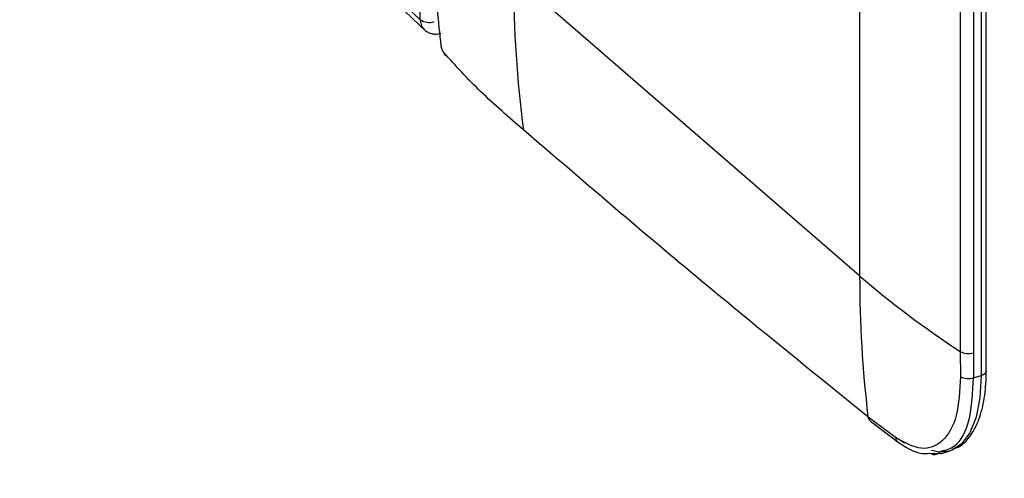
# Model space of a CAD drawing. Extents: x 19.1 to 29.8, y 0.6 to 8.7.
# Drawn here: x 24.4 to 24.4, y 6.7 to 6.7 of the extents above; entities that cross this region are included whole.
import ezdxf

# ---------------------------------------------------------------- set-up
doc = ezdxf.new("R2010")
doc.units = 0
doc.header["$MEASUREMENT"] = 0
doc.layers.get('0').update_dxf_attribs({"linetype": 'CONTINUOUS'})
doc.layers.add('D7', color=7, linetype='CONTINUOUS')

# ---------------------------------------------------------------- blocks, each defined once
blk = doc.blocks.new('A$C67A35582')
for p, q in [((3.461725362751494, 3.71951462566025), (3.471417501209011, 3.71026291627642)), ((3.461888697766476, 3.719109187250827), (3.471654929589043, 3.709789276863359)), ((3.489064376222196, 3.715324325938865), (3.489064376222196, 3.699981389120889)), ((3.471417501209011, 3.71026291627642), (3.471417501209011, 3.71379861577589)), ((3.494148944181568, 3.696156600043572), (3.494148944181568, 3.713513468243844)), ((3.493943746966949, 3.713335854615377), (3.493943746966949, 3.695978986415104)), ((3.489064376222196, 3.699981389120889), (3.475161469080405, 3.712021644015222)), ((3.49309944773082, 3.712291943021772), (3.49309944773082, 3.696949006203798)), ((3.493630781174375, 3.712238544805011), (3.493630781174375, 3.696895607987035)), ((3.49309944773082, 3.696949006203798), (3.493109947665424, 3.69593782509304)), ((3.493630781174375, 3.696895607987035), (3.493641111755188, 3.695891623154618)), ((3.493641111755188, 3.695891623154618), (3.493943746966949, 3.695978986415104)), ((3.490503743534894, 3.693489852229604), (3.489397664468839, 3.69433056991042)), ((3.489494252285908, 3.694153107420378), (3.490607671101934, 3.693306871745681)), ((3.490669531186988, 3.693419156297277), (3.490858611415419, 3.693275353448587)), ((3.492308419847966, 3.692845836256205), (3.492665417624345, 3.692948892637352)), ((3.49187667865106, 3.692862190333141), (3.492335675142066, 3.692854575648244))]:
    blk.add_line(p, q)
at = {"flags": 128}
for points in [[(3.494148944181568, 3.696156600043572), (3.494147972312085, 3.696143166345139), (3.494134839442346, 3.69610350043565), (3.494106504593226, 3.696065853310878), (3.494064142711181, 3.696031749625128), (3.494009077162325, 3.696002389944582), (3.493943746966949, 3.695978986415104)], [(3.493943746966949, 3.695978986415104), (3.493891949891129, 3.695083538867553), (3.493738416416278, 3.694310126598189), (3.493488695356078, 3.693686661227518), (3.493151806588301, 3.693235635054957), (3.492774389480878, 3.692986759084961)], [(3.492665417624345, 3.692948892637352), (3.49226780967944, 3.692909242682704), (3.491951356190278, 3.692970649306272)], [(3.492774389480878, 3.692986759084961), (3.492739874393074, 3.692973353674508), (3.492665417624345, 3.692948892637352)]]:
    blk.add_lwpolyline(points, dxfattribs=at)
for centre, radius, start, end in [((3.522136056710558, 3.711958788549959), 0.04697409441923205, 180.0969505609702, 187.4832636868561), ((3.47178043739887, 3.710811722020092), 0.0006579592861234479, 236.5225404618147, 287.7407367939689), ((3.472309489944209, 3.709254025016016), 6.710597054291062e-05, 152.0479064468517, 220.0775955443005), ((3.472496311579754, 3.708961895632542), 0.000136528191579919, 187.7408908556148, 256.6109599112066), ((3.536291827126298, 3.699931650297741), 0.04722747709596116, 179.9396574759771, 186.8111912699686), ((3.513973589539781, 3.728926243791937), 0.03818734764328378, 229.2855417152786, 236.8642500912744), ((3.493429768944836, 3.697565644946097), 0.0006995394505917382, 241.8229238279098, 286.6993338104562), ((3.493430217662571, 3.696543448315485), 0.0006850929562043232, 242.1288987607104, 287.9286742373042), ((3.489667955595309, 3.694362608166506), 0.0002721832891679356, 186.7598654934614, 230.3500663527026), ((3.490768670690869, 3.693519355830119), 0.0002665649272077833, 186.3545580991222, 232.8446006548429)]:
    blk.add_arc(centre, radius, start, end)
for points, knots in [([(5.760863752808341, 3.212510548440317), (5.747856304788456, 3.223772513911998), (5.721435440457824, 3.246647935852446), (5.681596472809289, 3.281148048004883), (5.641348641891263, 3.316005556061858), (5.601099669644746, 3.350868145023519), (5.560851316817349, 3.385731816213271), (5.520609763455511, 3.420591328330113), (5.480330631618244, 3.455483167295013), (5.444382601348934, 3.486622503066358), (5.412636483798146, 3.514120875025315), (5.38500551304454, 3.538053477501003), (5.356991947803657, 3.562315896210341), (5.328693132368997, 3.586823804550059), (5.299194906302112, 3.612368317214659), (5.268592578380257, 3.638864361751859), (5.244389136737652, 3.659800204703692), (5.227684682193477, 3.674249527390278), (5.218670306676856, 3.682042699542847), (5.21110805907653, 3.688588113108285), (5.204939079211634, 3.69387692109562), (5.200189286093625, 3.698055450971422), (5.19511411789405, 3.702034292274843), (5.189241256719214, 3.705959719443835), (5.182611304779059, 3.709777069626028), (5.175256772863435, 3.713390885945679), (5.167697434178443, 3.716578965227439), (5.160084809355801, 3.71934089077958), (5.152565161968113, 3.721696052283737), (5.14510554491865, 3.723712243335165), (5.137423199337285, 3.725487513410716), (5.129184822817443, 3.727077920865763), (5.120176739207928, 3.728468597913485), (5.111007005859136, 3.729514970809873), (5.101811562332308, 3.730221863558451), (5.09271682771783, 3.730602804989464), (5.083248815287355, 3.730654464207903), (5.073486650086153, 3.730344510747078), (5.063531516511908, 3.729641120841427), (5.053534707766794, 3.728534860566653), (5.043631110446164, 3.727030844014252), (5.033966524312312, 3.725139743902298), (5.024623445274621, 3.722871951851343), (5.015626571315899, 3.720226913725631), (5.006464906847832, 3.71759907082539), (4.99721975812551, 3.714920290122131), (4.974108020038038, 3.708232654923055), (4.939149943461437, 3.698157134700155), (4.892564436298123, 3.684722318506146), (4.845623124317875, 3.671184837658015), (4.796533174558625, 3.657025671946292), (4.745211382692418, 3.642221798582614), (4.68862347629581, 3.625897133172542), (4.62676535697981, 3.608050410102503), (4.559569407956481, 3.588661333806064), (4.492614349962551, 3.569339936877711), (4.28872282792161, 3.510496345928501), (3.831384317576635, 3.378458596798828), (3.120623705985516, 3.173170652393945), (2.29312542631093, 2.934305138390829), (1.729891222341728, 2.771740011595009), (1.430882371577475, 2.685416160096707), (1.395818265971457, 2.675293018557023), (1.360181505262823, 2.665004342704368), (1.323938452658538, 2.654540332211407), (1.287089435128017, 2.643901048504727), (1.252828933157481, 2.634008939640931), (1.22144474251094, 2.624946800841792), (1.193322253734465, 2.616826501798114), (1.165614148502343, 2.60882487769981), (1.144317849282992, 2.602679278514237), (1.129283489479157, 2.598342153821066), (1.120413734783995, 2.595782890368239), (1.111677596887503, 2.593258241669671), (1.10308340215925, 2.590778846087728), (1.094580998705659, 2.58829511264778), (1.085619631316945, 2.586205372961956), (1.076226798109786, 2.584462567663022), (1.066428294872296, 2.583109693959467), (1.056311514416443, 2.582161441117283), (1.045982404198256, 2.58165186739505), (1.035582419105083, 2.581590572211216), (1.025260741541189, 2.58198404840945), (1.015151287484571, 2.582813641033265), (1.005365702123832, 2.584054473783641), (0.9960055361990285, 2.585672142061204), (0.9871510522660927, 2.587617066961289), (0.9788738576816485, 2.589846714208668), (0.971217612632806, 2.592306405192788), (0.9642046845593626, 2.594947488132733), (0.9578500158685657, 2.597734580085459), (0.9520453568493323, 2.600676536219293), (0.9467200527466346, 2.603805268134137), (0.9417224014902814, 2.60720450075172), (0.9371016193478994, 2.610963882540293), (0.9325208696683305, 2.615064382590096), (0.9274941121092368, 2.619412269648389), (0.9221575503206054, 2.624047685533797), (0.9165047894224827, 2.628942818777547), (0.9107912209540814, 2.633901672134304), (0.9050367624441904, 2.638899446283475), (0.899253379760097, 2.643922415398452), (0.8932341548466667, 2.649144611238014), (0.8870531184231751, 2.654498987528292), (0.8809148685101889, 2.659812921427328), (0.8750314909816552, 2.664908817436181), (0.8697085182169602, 2.669523712304572), (0.8649245542632613, 2.673678223907459), (0.8606549099752883, 2.677392433684665), (0.8566953609922265, 2.680837396443598), (0.8530478764148199, 2.684007735559982), (0.8497119970589893, 2.686900953001634), (0.8466901567421345, 2.689516779710927), (0.8440146200038185, 2.691819876135336), (0.8418839753287699, 2.693663186230044), (0.84029283805868, 2.69514424245037), (0.8390768233090569, 2.696317919928871), (0.8378339313248588, 2.69756119117499), (0.8363611576551406, 2.699093089135596), (0.8345982433922643, 2.701014062711717), (0.8325417935244914, 2.703377556481772), (0.8301886503339304, 2.706247490739819), (0.8276172764687644, 2.709594618567681), (0.8248190080446136, 2.713489529339322), (0.8218063953428825, 2.717986149916886), (0.8185248863302661, 2.723273118580566), (0.8150066794976141, 2.729421038812597), (0.8115275152003321, 2.736052337632907), (0.8081455003170817, 2.743081762341122), (0.8049052385897681, 2.750401996910487), (0.8016696418425298, 2.758400159841721), (0.7985047022189775, 2.767049003729563), (0.7954770667813875, 2.776288049979994), (0.7926623183725354, 2.786034268489082), (0.7901351453265377, 2.796177917223416), (0.7879632306873745, 2.80659559133683), (0.7863677761083352, 2.816253237029856), (0.7852593970491384, 2.82504442737642), (0.7845504575775593, 2.83292060109314), (0.7841221376709058, 2.840707735698773), (0.7840420573750961, 2.849941424869109), (0.78408291903839, 2.860955063714382), (0.7840597116440904, 2.874073476554553), (0.7840580174258562, 2.887733979668972), (0.7840586698376484, 2.901924817965049), (0.7840617843304685, 2.911554993171237), (0.7840633699224924, 2.916457726905066)], [0, 0, 0, 0, 0.01201142877986982, 0.02439773964305718, 0.03678531447001897, 0.04917306993265356, 0.06155992265200213, 0.0739454813244787, 0.08632855719776952, 0.0987507854414182, 0.1071384930546942, 0.1156427099692631, 0.12426594904938, 0.1330043281973537, 0.1417805918772043, 0.1514538026789162, 0.161143198757331, 0.1639706118752999, 0.166747193388239, 0.1693874394633567, 0.1708869093488861, 0.1723459732289005, 0.173779655664919, 0.1751962407553511, 0.1768231720565284, 0.1783971969561441, 0.1799062508333853, 0.1813418749988197, 0.1826964033137577, 0.1839639686924158, 0.1852202711925298, 0.186572110799767, 0.1880177466903537, 0.1895541494873305, 0.1909009728584629, 0.192304854335309, 0.1937619959278015, 0.195268415941706, 0.1968180081104437, 0.1984013518209201, 0.1999932255380875, 0.2015938220612449, 0.203189211739436, 0.2047817531154731, 0.2064079520714684, 0.2080611447769539, 0.2097082577967438, 0.2187211660621906, 0.2266694881606561, 0.234516023632637, 0.2437242513649935, 0.2528262139261599, 0.2618676568901448, 0.2738822766517793, 0.2857947566099104, 0.2976827998717911, 0.3095705118890668, 0.3944771672711577, 0.5415009797004243, 0.6885607797211092, 0.8356059466210487, 0.8417412461575036, 0.8479668130843121, 0.8543007040528373, 0.8607428740987002, 0.8672932631979575, 0.8739518715058995, 0.8790147701863931, 0.8840328881838341, 0.8889504456571393, 0.8937905251585367, 0.8953858135565985, 0.8969636623957989, 0.8985181130376787, 0.9000435230394416, 0.9015443095066777, 0.9030607763547354, 0.9046007137892411, 0.9061637099738734, 0.9077470238642661, 0.9093462696055468, 0.9109490887486612, 0.9125424849181155, 0.9141200954317743, 0.9156758353499015, 0.9172033339952582, 0.9186966257771194, 0.9201500293881875, 0.9215588867034664, 0.9229194990193018, 0.9242315956874732, 0.925497422291367, 0.9267795128143662, 0.9280823190732014, 0.929455002741182, 0.9309181362692069, 0.9324873263873643, 0.9341576877929423, 0.9359210307193657, 0.9377689112959581, 0.9395001057369013, 0.9413010104751951, 0.9431738659268414, 0.9451202728190277, 0.9470649859072616, 0.9488925483116744, 0.9506008974968135, 0.9520220385412498, 0.9533477153114219, 0.9545769758233789, 0.9557092433305159, 0.9567444522293319, 0.9576829279100344, 0.9585245896529274, 0.9592313863829607, 0.9596798078631642, 0.9600357866807123, 0.9604196066644992, 0.9608941764389559, 0.9614610266727162, 0.9621220576445794, 0.9628797006946651, 0.9637394257799761, 0.9646285575316987, 0.9656259793306987, 0.9667346166963195, 0.9679566018585044, 0.9692935238145902, 0.9704961955921233, 0.9717787288303184, 0.9731389315571862, 0.9745726932929867, 0.9760743862044385, 0.9776366285665596, 0.9792506179899841, 0.9809076987656478, 0.9826015545393447, 0.9838936131267919, 0.9852017505375156, 0.986525152868575, 0.9878632380943478, 0.9900874212856295, 0.9924212582546574, 0.9948536189266053, 0.9973799712304857, 1, 1, 1, 1]), ([(3.472258142252983, 3.709210820549954), (3.472155251516767, 3.71018156157271), (3.471949306586239, 3.712124585792818), (3.471934655414216, 3.7141360523703), (3.471927324013905, 3.715142583907625)], [0, 0, 0, 0, 0.4996031509579315, 1, 1, 1, 1]), ([(3.471417501209011, 3.71026291627642), (3.471426491938487, 3.710171780623904), (3.471443150909707, 3.710002914880962), (3.471551737996215, 3.709897733811952), (3.471601721396681, 3.709849318225327)], [0, 0, 0, 0, 0.539692959198232, 1, 1, 1, 1]), ([(0.763230312159557, 2.916406151594086), (0.7632319693294605, 2.91068924772744), (0.763235200640807, 2.89954187151605), (0.7632386310714026, 2.88325461334604), (0.7632213650135782, 2.867822652767305), (0.7632385514093656, 2.855442024949742), (0.7632017162100695, 2.845937739047764), (0.7633577431185685, 2.838838488889841), (0.7637800184758774, 2.831599797613681), (0.7645035153981823, 2.82346837443527), (0.7656143933983373, 2.814492846817862), (0.76717604543704, 2.804780410821081), (0.7690365452171761, 2.795303771803774), (0.7711402384038806, 2.786180879294832), (0.773426312669315, 2.777503025775789), (0.7758389079053742, 2.769337323564744), (0.7783204406711235, 2.761728117533672), (0.7808187664566688, 2.754702564837152), (0.7834325466257326, 2.747898457071549), (0.7861192518170341, 2.741413117044939), (0.7888266856435848, 2.735332715359308), (0.7913321138002942, 2.73004949871667), (0.7936956655544023, 2.725333559151637), (0.7967004340543227, 2.719637126707886), (0.8005516607223129, 2.712846394481436), (0.8053660658967345, 2.705142822438979), (0.8097247008721524, 2.698848211168118), (0.8135087546113695, 2.693829482850374), (0.81656988662413, 2.690032471412199), (0.8194760337376579, 2.686667527897302), (0.8221050714253408, 2.683816752947671), (0.8244016219138643, 2.681473891186085), (0.826411053821694, 2.679536159600218), (0.8282937871675529, 2.677811489356247), (0.8302214610155119, 2.676140664740541), (0.8325966901669801, 2.674071617764679), (0.8354735409315879, 2.671578099339432), (0.8388970829409246, 2.668617379160072), (0.8435389477327888, 2.664611602389882), (0.8493850378530681, 2.659573748904497), (0.8564169824423473, 2.653500529173743), (0.8637186841623574, 2.647178703002731), (0.8712996995890094, 2.640608249963099), (0.8791674300404253, 2.633790064163273), (0.8873255503657944, 2.626733306342764), (0.8957175860443911, 2.619483505275088), (0.903222679207623, 2.612993837976367), (0.9096921320362625, 2.60738957309698), (0.9150491990075338, 2.602742567167637), (0.9203206633642651, 2.598217564299662), (0.9254225785966099, 2.593737902456978), (0.9309170041091903, 2.589408226029349), (0.9371116021970636, 2.585325882955288), (0.9438547888835487, 2.581493478293747), (0.9510562932737159, 2.577967515305053), (0.9585926432874174, 2.574781307090665), (0.9663582045149965, 2.571961357870225), (0.9742397293531084, 2.569510959553365), (0.9822410087709414, 2.567392919970652), (0.990491764052841, 2.565559809163339), (0.999148195350898, 2.563983857486988), (1.008277361620841, 2.562682539242823), (1.017827992053135, 2.561694868794515), (1.02773107312548, 2.56104978038183), (1.037906301962863, 2.560783546735617), (1.048257801181343, 2.560919695941996), (1.058680922206953, 2.561473499772515), (1.069511877694069, 2.562501573329912), (1.080594268158158, 2.564063445689992), (1.091735798576678, 2.566195235641334), (1.102353141937648, 2.568823753891889), (1.112514050683998, 2.571836215162963), (1.126227639503298, 2.575762286304226), (1.143407862471406, 2.580738042914768), (1.169447470500124, 2.588252162654367), (1.200772474246399, 2.597292942901729), (1.239513227275317, 2.608473015030832), (1.280099428023824, 2.620186967621762), (1.322477992774999, 2.632418445118719), (1.375241468957206, 2.647647631587366), (1.438336554284675, 2.665859586505174), (1.511703581722493, 2.687037370615228), (1.689873147648925, 2.738468916256406), (2.074788738152968, 2.849591662440513), (2.848370248869458, 3.072950465870123), (3.64698791458212, 3.303383393081047), (4.229441341274132, 3.471490651457093), (4.414045968352532, 3.524789405998665), (4.459504255644191, 3.53791494998788), (4.504960546584527, 3.551040594045347), (4.550414343555559, 3.564166612855479), (4.595865802830915, 3.577292701929406), (4.641314300052123, 3.590418941454559), (4.686895856900257, 3.603584604793515), (4.727440614885602, 3.615296387448101), (4.763098541183133, 3.625597191557604), (4.79389045218813, 3.634492840912419), (4.825134935325949, 3.643519858421921), (4.85683177584653, 3.652678140813587), (4.888968929439379, 3.661964404195017), (4.921253377819156, 3.67129441782985), (4.949707917508313, 3.679517050840182), (4.974098974499277, 3.686567022927798), (4.994464175193734, 3.69243785404277), (5.010527952531305, 3.697065681499174), (5.022337648221843, 3.700461832879025), (5.029948205768058, 3.702710681520589), (5.037863957631188, 3.704672843618467), (5.046104469766433, 3.706349351748732), (5.054661564180876, 3.707717626804803), (5.063901164559148, 3.708810733539291), (5.073806413954088, 3.709555404167475), (5.08431294535832, 3.709880850495038), (5.094876762429998, 3.709749637156423), (5.105291837663913, 3.709157002821729), (5.115357978831071, 3.708140553894795), (5.124917104292336, 3.706740665835831), (5.133888033044443, 3.7050138413785), (5.142215863448953, 3.703015503422307), (5.149867305831847, 3.700799281818328), (5.156838614656465, 3.698424869267238), (5.163133568138221, 3.695939712804076), (5.169126903606482, 3.693232220191682), (5.174739074570368, 3.690325564808568), (5.179904651583236, 3.687228780151884), (5.184477713155282, 3.68408387145055), (5.188621673949648, 3.680751825189533), (5.192649538793013, 3.677151628251793), (5.197043903152668, 3.673347397363218), (5.202345244624233, 3.668730195615273), (5.208659387684243, 3.66325306505295), (5.21601678531362, 3.656872613786899), (5.223818835545629, 3.650108425760578), (5.231732584552155, 3.643247113262754), (5.239737761425353, 3.636307245168102), (5.247816525730457, 3.629305512315675), (5.256206976069329, 3.622035236488038), (5.264761554867533, 3.614623001842739), (5.273330331376137, 3.607199654510908), (5.281821715835669, 3.59984339794433), (5.290234459511552, 3.592555994950637), (5.301402176560501, 3.582882411978236), (5.315241347990714, 3.570895994328442), (5.331667804537837, 3.556669629576448), (5.347758670769963, 3.542734836735483), (5.363512047507086, 3.529093175887279), (5.378932247892664, 3.515740396685243), (5.39411021069769, 3.502597683568867), (5.448704510939933, 3.45532584799084), (5.54278638744038, 3.373872647546032), (5.641853831571986, 3.288094931649201), (5.705085969943262, 3.233330090681595), (5.723793246124259, 3.217125896577329), (5.732503654075742, 3.209580963803173)], [0, 0, 0, 0, 0.003045221658131044, 0.005937869913873369, 0.008679152077809994, 0.01128010748980907, 0.01253244646397826, 0.013765546937413, 0.01499619854131873, 0.0162187376526698, 0.01782523086824556, 0.01939184236771908, 0.02090707001993005, 0.02236120181864863, 0.02374700443225219, 0.02506029351427335, 0.02629752949890968, 0.02745595841847153, 0.02853364117257459, 0.02971831221660835, 0.03078339404231686, 0.03172808879537712, 0.0325612911403566, 0.03338084058665945, 0.03494169763213674, 0.03653690604305188, 0.0381573722662311, 0.03912038315940457, 0.04008587315788441, 0.04098555100686388, 0.04177380268204268, 0.04246653119642037, 0.04305287445065108, 0.04357450258984482, 0.04415039417668491, 0.04479186520363113, 0.04573033420167399, 0.04677954784934957, 0.04793783841804267, 0.05002186671676549, 0.05218276109507608, 0.05442354204034668, 0.05674577972581558, 0.05915137053345695, 0.06164217575154261, 0.06421510891475227, 0.06682330601680678, 0.0685021148822762, 0.070134098954095, 0.07172780391228475, 0.07328968414832344, 0.07484574153273588, 0.07641271758126823, 0.0779746998466656, 0.07951710113527093, 0.08102758765932377, 0.08249661474982693, 0.08391733864459723, 0.08528601819590383, 0.08665320333328969, 0.08806772936786782, 0.08952719774857708, 0.09102840579019565, 0.09256720087794756, 0.09413824291796966, 0.09573573997393864, 0.097353562896929, 0.09898466732643464, 0.1008340957893878, 0.1026773740734494, 0.1044998512075875, 0.1063105031905646, 0.1081417579805146, 0.1118082673275936, 0.1154848643348039, 0.1220363609299023, 0.1285258702882833, 0.1361632780881165, 0.1437047151600193, 0.1511561841614788, 0.1643466328016808, 0.1774066318919491, 0.1903457254310178, 0.2595187236100531, 0.3830237862501198, 0.6036074522495078, 0.6860347519702602, 0.6941298593119978, 0.7022248159325184, 0.7103195916948695, 0.7184142167869597, 0.7265086309190834, 0.7346028039695393, 0.7426967058081345, 0.7508626782470891, 0.7562673492296045, 0.7617532583741571, 0.7673204361113146, 0.7729688223825717, 0.778698447620085, 0.7845023156526739, 0.7902332929909563, 0.7939076513160142, 0.7975338862906185, 0.8011028370649734, 0.8024763898081698, 0.8038292825947857, 0.8051855285570538, 0.8065537441151547, 0.8079360233135704, 0.8093328016296001, 0.8109378630948789, 0.812560753049377, 0.81419513880861, 0.8158205716720969, 0.8174066441996899, 0.8189456583188185, 0.8204317312567703, 0.8218608770643582, 0.8232302199850192, 0.8245381955874167, 0.8257834131155216, 0.8269655430697878, 0.8283064395975831, 0.8295594622694804, 0.830744121599578, 0.8319615347420602, 0.833245371392679, 0.834617547758681, 0.836079092086161, 0.8382283944354114, 0.8405253395881171, 0.8429516320399572, 0.8455057072053659, 0.8478986362088409, 0.8504019689098216, 0.8530164607491374, 0.8556910776218111, 0.8583421724690921, 0.8609684338203811, 0.8635697712207586, 0.8661461093958994, 0.8713260432428328, 0.8764008546461296, 0.8813698958821035, 0.8862325946382347, 0.8909884389287361, 0.895643309578762, 0.9002746595016542, 0.9414961950429948, 0.982692822662357, 0.99194150053482, 1, 1, 1, 1]), ([(3.471598116078994, 3.70984201489796), (3.471643376657454, 3.709809245797106), (3.471733829417246, 3.709743757115583), (3.47189871324764, 3.70969305150872), (3.472072791449243, 3.709678641816342), (3.472187641182487, 3.709703589206245), (3.472244344954255, 3.709715906266664)], [0, 0, 0, 0, 0.2535556907334741, 0.5067282118248829, 0.7564611592126791, 0.9999999999999999, 0.9999999999999999, 0.9999999999999999, 0.9999999999999999]), ([(3.472361027525331, 3.708943506186743), (3.472350241674221, 3.708958480375796), (3.472334009425047, 3.708981015896196), (3.472312493390845, 3.709024985950068), (3.472297512391719, 3.709061030967262), (3.472283925897131, 3.709099216586252), (3.472268584491061, 3.709151163872878), (3.472262309074836, 3.709187015428486), (3.472258142252983, 3.709210820549954)], [0, 0, 0, 0, 0.2492042680530887, 0.3750418701479012, 0.500180052183877, 0.6245485347348053, 0.7507034887552276, 1, 1, 1, 1]), ([(3.475562043177476, 3.705841043056132), (3.474976064369329, 3.706345776619556), (3.473805034345361, 3.707354444763607), (3.472842108882254, 3.708414098835562), (3.472361027525331, 3.708943506186743)], [0, 0, 0, 0, 0.5003960583073707, 1, 1, 1, 1]), ([(3.489397664468839, 3.69433056991042), (3.487099944248399, 3.69618257586581), (3.482506060747042, 3.699885332853886), (3.477876192655579, 3.703856254924744), (3.475562043177476, 3.705841043056132)], [0, 0, 0, 0, 0.5001694578808273, 1, 1, 1, 1]), ([(3.49279608017526, 3.693029913312435), (3.492894898979614, 3.693063465429566), (3.493184269015963, 3.693161715731395), (3.493549322343064, 3.693577636861813), (3.493882614494311, 3.694211808435896), (3.494088670972459, 3.695037891944569), (3.494146544908183, 3.695729767032033), (3.494148697369091, 3.696112691869858), (3.494148944181568, 3.696156600043572)], [0, 0, 0, 0, 0.1053282278148205, 0.3084315106961354, 0.5217570404391719, 0.7508032540953286, 0.9714257918852296, 1, 1, 1, 1]), ([(3.493109947665424, 3.69593782509304), (3.493082065584076, 3.695383090965195), (3.493026299176698, 3.694273578049646), (3.492438739622415, 3.693272675544756), (3.491572378785051, 3.692908111894977), (3.490859978759985, 3.693295926005461), (3.490503743534894, 3.693489852229604)], [0, 0, 0, 0, 0.249966438024459, 0.4999530000420552, 0.7499517836638812, 1, 1, 1, 1]), ([(3.492343881470063, 3.692950025684537), (3.492528395017139, 3.692995833098198), (3.493025490452688, 3.693119242227805), (3.493541222544998, 3.694126739563737), (3.49360756711755, 3.695298942719781), (3.493641111755188, 3.695891623154618)], [0, 0, 0, 0, 0.2259051802477023, 0.6086080710421444, 1, 1, 1, 1]), ([(3.490607671101934, 3.693306871745681), (3.490911038782535, 3.693112202416803), (3.491353115717331, 3.692828524142179), (3.491751636035652, 3.692854149831613), (3.49187667865106, 3.692862190333141)], [0, 0, 0, 0, 0.6862327724458918, 1, 1, 1, 1]), ([(3.49195402469406, 3.692839417182952), (3.491971403692069, 3.692831872750688), (3.492127087009649, 3.692764288748235), (3.492241892112197, 3.692862647110243), (3.492343881470063, 3.692950025684537)], [0, 0, 0, 0, 0.1116304449357174, 1, 1, 1, 1])]:
    blk.add_open_spline(points, degree=3, knots=knots)

msp = doc.modelspace()

# ---------------------------------------------------------------- block references
at = {"layer": 'D7', "color": 7, "linetype": 'CONTINUOUS'}
msp.add_blockref('A$C67A35582', (20.93003627186425, 3.017823256677957), dxfattribs=at)

doc.saveas('drawing.dxf')
